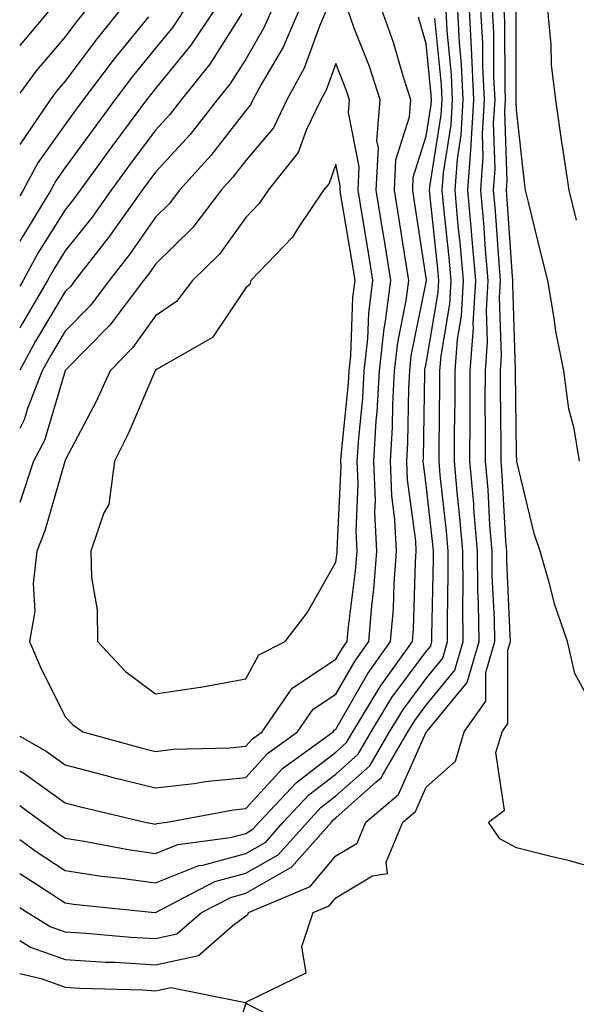
# Model space of a CAD drawing. Units: inches. Extents: x 1005443 to 1008083, y 7242458 to 7245098.
# Drawn here: x 1005443 to 1005505, y 7244842 to 7244951 of the extents above; entities that cross this region are included whole.
import ezdxf

# ---------------------------------------------------------------- set-up
doc = ezdxf.new("R2010")
doc.units = ezdxf.units.IN
doc.header["$MEASUREMENT"] = 0
doc.layers.add('Contour_10057242', color=7, linetype='Continuous', true_color=0x6c1caf)

msp = doc.modelspace()

# ---------------------------------------------------------------- linework, layer by layer
at = {"layer": 'Contour_10057242'}
for points in [[(1005477.01, 7244951.92, 3026), (1005476.21, 7244950.08, 3026), (1005474.51, 7244945.46, 3026), (1005472.61, 7244941.92, 3026), (1005471.12, 7244938.85, 3026), (1005468.05, 7244935.22, 3026), (1005466.61, 7244933.36, 3026), (1005465.31, 7244931.92, 3026), (1005462.19, 7244927.78, 3026), (1005458.05, 7244923.73, 3026), (1005457.31, 7244922.66, 3026), (1005456.72, 7244921.92, 3026), (1005453, 7244916.97, 3026), (1005448.05, 7244911.94, 3026), (1005448.04, 7244911.93, 3026), (1005448.03, 7244911.9, 3026), (1005445.76, 7244904.21, 3026), (1005444.54, 7244901.92, 3026), (1005443, 7244897.32, 3026)], [(1005473.98, 7244951.92, 3025), (1005472.19, 7244947.78, 3025), (1005469.75, 7244943.62, 3025), (1005468.84, 7244941.92, 3025), (1005468.58, 7244941.39, 3025), (1005468.05, 7244940.77, 3025), (1005464.2, 7244935.77, 3025), (1005460.7, 7244931.92, 3025), (1005459.56, 7244930.41, 3025), (1005458.05, 7244928.93, 3025), (1005455.17, 7244924.8, 3025), (1005452.92, 7244921.92, 3025), (1005450.83, 7244919.14, 3025), (1005448.05, 7244916.31, 3025), (1005446.4, 7244913.57, 3025), (1005445.5, 7244911.92, 3025), (1005443.88, 7244907.75, 3025), (1005443.5, 7244906.47, 3025), (1005443, 7244905.53, 3025)], [(1005470.95, 7244951.92, 3024), (1005470.07, 7244949.9, 3024), (1005468.05, 7244946.45, 3024), (1005466.29, 7244943.68, 3024), (1005464.9, 7244941.92, 3024), (1005461.88, 7244938.09, 3024), (1005458.05, 7244933.91, 3024), (1005457.2, 7244932.77, 3024), (1005456.59, 7244931.92, 3024), (1005453.04, 7244926.93, 3024), (1005452.97, 7244926.84, 3024), (1005449.11, 7244921.92, 3024), (1005448.66, 7244921.31, 3024), (1005448.05, 7244920.69, 3024), (1005444.76, 7244915.21, 3024), (1005443, 7244911.99, 3024)], [(1005464.57, 7244951.92, 3022), (1005461.97, 7244948, 3022), (1005458.05, 7244943.18, 3022), (1005457.48, 7244942.49, 3022), (1005457.05, 7244941.92, 3022), (1005454.19, 7244938.06, 3022), (1005453.22, 7244936.75, 3022), (1005449.69, 7244931.92, 3022), (1005449.01, 7244930.96, 3022), (1005448.05, 7244929.75, 3022), (1005445.01, 7244924.96, 3022), (1005443.37, 7244921.92, 3022), (1005443, 7244921.28, 3022)], [(1005461.24, 7244951.92, 3021), (1005459.97, 7244950, 3021), (1005458.05, 7244947.64, 3021), (1005455.48, 7244944.49, 3021), (1005453.55, 7244941.92, 3021), (1005451.2, 7244938.77, 3021), (1005448.05, 7244934.43, 3021), (1005447.01, 7244932.96, 3021), (1005446.44, 7244931.92, 3021), (1005443.94, 7244927.81, 3021), (1005443.26, 7244926.71, 3021), (1005443, 7244926.25, 3021)], [(1005454.13, 7244951.92, 3019), (1005451.42, 7244948.55, 3019), (1005448.05, 7244944.02, 3019), (1005447.08, 7244942.89, 3019), (1005446.36, 7244941.92, 3019), (1005443, 7244936.97, 3019)], [(1005450.37, 7244951.92, 3018), (1005449.34, 7244950.63, 3018), (1005448.05, 7244948.9, 3018), (1005444.84, 7244945.13, 3018), (1005443, 7244942.67, 3018)], [(1005446.35, 7244951.92, 3017), (1005443, 7244947.95, 3017)], [(1005467.62, 7244951.49, 3023), (1005464.08, 7244945.89, 3023), (1005460.91, 7244941.92, 3023), (1005459.65, 7244940.32, 3023), (1005458.05, 7244938.58, 3023), (1005455.21, 7244934.76, 3023), (1005453.14, 7244931.92, 3023), (1005451.03, 7244928.94, 3023), (1005448.05, 7244925.2, 3023), (1005446.78, 7244923.19, 3023), (1005446.1, 7244921.92, 3023), (1005443.33, 7244917.2, 3023), (1005443.12, 7244916.85, 3023), (1005443, 7244916.63, 3023)], [(1005458.05, 7244861.71, 3025), (1005458.2, 7244861.77, 3025), (1005459.35, 7244861.92, 3025), (1005466.68, 7244863.29, 3025), (1005468.05, 7244863.42, 3025), (1005472.12, 7244867.85, 3025), (1005477.74, 7244871.92, 3025), (1005477.86, 7244872.11, 3025), (1005478.05, 7244872.23, 3025), (1005481.58, 7244878.39, 3025), (1005484.1, 7244881.92, 3025), (1005484.41, 7244885.56, 3025), (1005484.49, 7244888.36, 3025), (1005484.75, 7244891.92, 3025), (1005484.58, 7244895.39, 3025), (1005484.23, 7244898.1, 3025), (1005484.08, 7244901.92, 3025), (1005484.3, 7244905.67, 3025), (1005484.34, 7244908.21, 3025), (1005484.54, 7244911.92, 3025), (1005484.9, 7244915.07, 3025), (1005485.82, 7244919.69, 3025), (1005486.11, 7244921.92, 3025), (1005485.75, 7244924.22, 3025), (1005485.03, 7244928.9, 3025), (1005484.53, 7244931.92, 3025), (1005484.69, 7244935.28, 3025), (1005486.19, 7244940.06, 3025), (1005486.34, 7244941.92, 3025), (1005485.53, 7244944.44, 3025), (1005484.43, 7244948.3, 3025), (1005483.13, 7244951.92, 3025)], [(1005458.05, 7244851.91, 3022), (1005464.64, 7244855.33, 3022), (1005468.05, 7244856.26, 3022), (1005471.66, 7244858.31, 3022), (1005474.88, 7244861.92, 3022), (1005476.41, 7244863.56, 3022), (1005478.05, 7244864.82, 3022), (1005481.8, 7244868.17, 3022), (1005483.99, 7244871.92, 3022), (1005485.52, 7244874.45, 3022), (1005488.05, 7244877.85, 3022), (1005489.89, 7244880.08, 3022), (1005490.42, 7244881.92, 3022), (1005490.39, 7244884.26, 3022), (1005490.5, 7244889.47, 3022), (1005490.47, 7244891.92, 3022), (1005490.3, 7244894.17, 3022), (1005489.6, 7244900.37, 3022), (1005489.47, 7244901.92, 3022), (1005489.47, 7244903.34, 3022), (1005489.57, 7244910.4, 3022), (1005489.57, 7244911.92, 3022), (1005489.7, 7244913.57, 3022), (1005490.66, 7244919.31, 3022), (1005490.81, 7244921.92, 3022), (1005490.59, 7244924.46, 3022), (1005490, 7244929.97, 3022), (1005489.83, 7244931.92, 3022), (1005489.96, 7244933.83, 3022), (1005490.81, 7244939.16, 3022), (1005490.98, 7244941.92, 3022), (1005490.84, 7244944.71, 3022), (1005490.36, 7244949.61, 3022), (1005490.25, 7244951.92, 3022)], [(1005458.05, 7244849.02, 3021), (1005460.43, 7244849.54, 3021), (1005463.16, 7244851.92, 3021), (1005466.38, 7244853.59, 3021), (1005468.05, 7244854.04, 3021), (1005472.97, 7244856.84, 3021), (1005473.08, 7244856.89, 3021), (1005473.41, 7244857.28, 3021), (1005477.54, 7244861.92, 3021), (1005477.79, 7244862.18, 3021), (1005478.05, 7244862.39, 3021), (1005482.47, 7244866.34, 3021), (1005483.1, 7244866.87, 3021), (1005483.18, 7244867.05, 3021), (1005486.03, 7244871.92, 3021), (1005486.79, 7244873.18, 3021), (1005488.05, 7244874.88, 3021), (1005491.23, 7244878.74, 3021), (1005492.16, 7244881.92, 3021), (1005492.11, 7244885.98, 3021), (1005492.15, 7244887.82, 3021), (1005492.09, 7244891.92, 3021), (1005491.79, 7244895.66, 3021), (1005491.48, 7244898.49, 3021), (1005491.18, 7244901.92, 3021), (1005491.19, 7244905.06, 3021), (1005491.24, 7244908.73, 3021), (1005491.25, 7244911.92, 3021), (1005491.51, 7244915.38, 3021), (1005491.95, 7244918.02, 3021), (1005492.18, 7244921.92, 3021), (1005491.85, 7244925.72, 3021), (1005491.57, 7244928.4, 3021), (1005491.25, 7244931.92, 3021), (1005491.5, 7244935.37, 3021), (1005491.93, 7244938.04, 3021), (1005492.15, 7244941.92, 3021), (1005491.97, 7244945.84, 3021), (1005491.73, 7244948.24, 3021), (1005491.54, 7244951.92, 3021)], [(1005468.05, 7244866.88, 3026), (1005470.46, 7244869.51, 3026), (1005473.79, 7244871.92, 3026), (1005475.53, 7244874.44, 3026), (1005478.05, 7244876.09, 3026), (1005480.17, 7244879.8, 3026), (1005481.69, 7244881.92, 3026), (1005482.02, 7244885.89, 3026), (1005482.26, 7244887.71, 3026), (1005482.57, 7244891.92, 3026), (1005482.37, 7244896.24, 3026), (1005482.42, 7244897.55, 3026), (1005482.25, 7244901.92, 3026), (1005482.51, 7244906.38, 3026), (1005482.61, 7244907.36, 3026), (1005482.87, 7244911.92, 3026), (1005483.38, 7244916.59, 3026), (1005483.55, 7244917.42, 3026), (1005484.13, 7244921.92, 3026), (1005483.38, 7244926.59, 3026), (1005483.29, 7244927.16, 3026), (1005482.52, 7244931.92, 3026), (1005482.75, 7244936.62, 3026), (1005482.59, 7244937.38, 3026), (1005482.95, 7244941.92, 3026), (1005481.75, 7244945.62, 3026), (1005480.08, 7244949.89, 3026), (1005479.35, 7244951.92, 3026)], [(1005468.05, 7244851.53, 3020), (1005468.27, 7244851.7, 3020), (1005468.34, 7244851.92, 3020), (1005475.19, 7244854.78, 3020), (1005478.05, 7244858.18, 3020), (1005480.39, 7244859.58, 3020), (1005481.36, 7244861.92, 3020), (1005484.97, 7244865, 3020), (1005488.05, 7244871.88, 3020), (1005488.07, 7244871.9, 3020), (1005488.08, 7244871.92, 3020), (1005488.14, 7244872.01, 3020), (1005492.58, 7244877.39, 3020), (1005493.9, 7244881.92, 3020), (1005493.84, 7244886.13, 3020), (1005493.77, 7244887.64, 3020), (1005493.72, 7244891.92, 3020), (1005493.34, 7244896.63, 3020), (1005493.31, 7244897.18, 3020), (1005492.9, 7244901.92, 3020), (1005492.91, 7244906.78, 3020), (1005492.92, 7244907.05, 3020), (1005492.93, 7244911.92, 3020), (1005493.28, 7244916.69, 3020), (1005493.26, 7244917.13, 3020), (1005493.55, 7244921.92, 3020), (1005493.12, 7244926.85, 3020), (1005493.11, 7244926.98, 3020), (1005492.67, 7244931.92, 3020), (1005493.02, 7244936.89, 3020), (1005493.03, 7244936.94, 3020), (1005493.32, 7244941.92, 3020), (1005493.09, 7244946.88, 3020), (1005493.09, 7244946.96, 3020), (1005492.83, 7244951.92, 3020)], [(1005468.05, 7244841.94, 3019), (1005468.15, 7244842.02, 3019), (1005474.75, 7244845.22, 3019), (1005474.28, 7244848.15, 3019), (1005475.52, 7244851.92, 3019), (1005477.31, 7244852.66, 3019), (1005478.05, 7244853.55, 3019), (1005482.11, 7244855.98, 3019), (1005483.75, 7244856.22, 3019), (1005483.62, 7244857.49, 3019), (1005485.45, 7244861.92, 3019), (1005486.86, 7244863.11, 3019), (1005488.05, 7244865.79, 3019), (1005491.3, 7244868.67, 3019), (1005492.27, 7244871.92, 3019), (1005494.65, 7244875.32, 3019), (1005494.64, 7244878.51, 3019), (1005495.64, 7244881.92, 3019), (1005495.6, 7244884.37, 3019), (1005495.37, 7244889.24, 3019), (1005495.34, 7244891.92, 3019), (1005495.11, 7244894.86, 3019), (1005494.9, 7244898.77, 3019), (1005494.62, 7244901.92, 3019), (1005494.63, 7244905.34, 3019), (1005494.6, 7244908.47, 3019), (1005494.61, 7244911.92, 3019), (1005494.85, 7244915.12, 3019), (1005494.72, 7244918.59, 3019), (1005494.92, 7244921.92, 3019), (1005494.62, 7244925.35, 3019), (1005494.42, 7244928.29, 3019), (1005494.09, 7244931.92, 3019), (1005494.35, 7244935.62, 3019), (1005494.28, 7244938.15, 3019), (1005494.5, 7244941.92, 3019), (1005494.32, 7244945.65, 3019), (1005494.32, 7244948.19, 3019), (1005494.11, 7244951.92, 3019)], [(1005508.05, 7244856.47, 3018), (1005503.81, 7244857.68, 3018), (1005501.87, 7244858.1, 3018), (1005498.05, 7244859.09, 3018), (1005496.2, 7244860.07, 3018), (1005494.96, 7244861.92, 3018), (1005496.73, 7244863.24, 3018), (1005495.78, 7244869.65, 3018), (1005496.46, 7244871.92, 3018), (1005497.11, 7244872.86, 3018), (1005497.09, 7244880.96, 3018), (1005497.38, 7244881.92, 3018), (1005497.37, 7244882.6, 3018), (1005496.99, 7244890.86, 3018), (1005496.97, 7244891.92, 3018), (1005496.88, 7244893.09, 3018), (1005496.48, 7244900.35, 3018), (1005496.34, 7244901.92, 3018), (1005496.34, 7244903.63, 3018), (1005496.28, 7244910.15, 3018), (1005496.28, 7244911.92, 3018), (1005496.4, 7244913.57, 3018), (1005496.17, 7244920.05, 3018), (1005496.28, 7244921.92, 3018), (1005496.12, 7244923.85, 3018), (1005495.72, 7244929.59, 3018), (1005495.51, 7244931.92, 3018), (1005495.68, 7244934.29, 3018), (1005495.52, 7244939.39, 3018), (1005495.68, 7244941.92, 3018), (1005495.55, 7244944.42, 3018), (1005495.54, 7244949.41, 3018), (1005495.41, 7244951.92, 3018)], [(1005508.05, 7244871.92, 3017), (1005504.51, 7244878.38, 3017), (1005503.71, 7244881.92, 3017), (1005502.25, 7244886.12, 3017), (1005501.76, 7244888.21, 3017), (1005500.67, 7244891.92, 3017), (1005500.03, 7244893.9, 3017), (1005498.09, 7244901.88, 3017), (1005498.08, 7244901.92, 3017), (1005498.08, 7244901.95, 3017), (1005498.05, 7244902.68, 3017), (1005497.96, 7244911.83, 3017), (1005497.96, 7244912.01, 3017), (1005497.63, 7244921.5, 3017), (1005497.65, 7244921.92, 3017), (1005497.61, 7244922.36, 3017), (1005497.02, 7244930.89, 3017), (1005496.93, 7244931.92, 3017), (1005497.01, 7244932.96, 3017), (1005496.77, 7244940.64, 3017), (1005496.85, 7244941.92, 3017), (1005496.79, 7244943.18, 3017), (1005496.77, 7244950.64, 3017), (1005496.7, 7244951.92, 3017)], [(1005505.03, 7244901.92, 3016), (1005504.43, 7244905.54, 3016), (1005503.85, 7244907.72, 3016), (1005503.29, 7244911.92, 3016), (1005502.42, 7244916.29, 3016), (1005502.24, 7244917.73, 3016), (1005501.51, 7244921.92, 3016), (1005500.82, 7244924.69, 3016), (1005499.39, 7244930.58, 3016), (1005499.07, 7244931.92, 3016), (1005498.93, 7244932.8, 3016), (1005498.05, 7244940.81, 3016), (1005498.02, 7244941.89, 3016), (1005498.02, 7244941.95, 3016), (1005498, 7244951.87, 3016)], [(1005504.72, 7244928.59, 3015), (1005503.9, 7244931.92, 3015), (1005503.14, 7244936.83, 3015), (1005503.11, 7244936.98, 3015), (1005502.4, 7244941.92, 3015), (1005501.93, 7244945.8, 3015), (1005501.91, 7244948.06, 3015), (1005501.53, 7244951.92, 3015)], [(1005457.27, 7244951.14, 3020), (1005453.48, 7244946.49, 3020), (1005450.05, 7244941.92, 3020), (1005449.19, 7244940.78, 3020), (1005448.05, 7244939.2, 3020), (1005445, 7244934.97, 3020), (1005443.38, 7244931.92, 3020), (1005443, 7244931.29, 3020)], [(1005468.05, 7244860.67, 3024), (1005468.84, 7244861.13, 3024), (1005469.55, 7244861.92, 3024), (1005473.66, 7244866.31, 3024), (1005478.05, 7244869.68, 3024), (1005479.23, 7244870.74, 3024), (1005479.92, 7244871.92, 3024), (1005482.8, 7244876.67, 3024), (1005482.98, 7244876.99, 3024), (1005486.53, 7244881.92, 3024), (1005486.64, 7244883.33, 3024), (1005486.85, 7244890.72, 3024), (1005486.94, 7244891.92, 3024), (1005486.89, 7244893.08, 3024), (1005485.98, 7244899.85, 3024), (1005485.9, 7244901.92, 3024), (1005486.02, 7244903.95, 3024), (1005486.12, 7244909.99, 3024), (1005486.22, 7244911.92, 3024), (1005486.4, 7244913.57, 3024), (1005488.05, 7244921.72, 3024), (1005488.08, 7244921.89, 3024), (1005488.08, 7244921.95, 3024), (1005488.05, 7244922.2, 3024), (1005486.76, 7244930.63, 3024), (1005486.55, 7244931.92, 3024), (1005486.61, 7244933.36, 3024), (1005488.05, 7244937.92, 3024), (1005488.6, 7244941.37, 3024), (1005488.64, 7244941.92, 3024), (1005488.61, 7244942.48, 3024), (1005488.05, 7244948.14, 3024), (1005487.21, 7244951.08, 3024)], [(1005468.05, 7244858.46, 3023), (1005470.26, 7244859.71, 3023), (1005472.21, 7244861.92, 3023), (1005475.03, 7244864.94, 3023), (1005478.05, 7244867.25, 3023), (1005480.51, 7244869.46, 3023), (1005481.96, 7244871.92, 3023), (1005484.25, 7244875.72, 3023), (1005488.05, 7244880.83, 3023), (1005488.55, 7244881.42, 3023), (1005488.68, 7244881.92, 3023), (1005488.68, 7244882.55, 3023), (1005488.86, 7244891.11, 3023), (1005488.85, 7244891.92, 3023), (1005488.79, 7244892.66, 3023), (1005488.05, 7244899.28, 3023), (1005487.74, 7244901.61, 3023), (1005487.73, 7244901.92, 3023), (1005487.75, 7244902.22, 3023), (1005487.89, 7244911.76, 3023), (1005487.9, 7244911.92, 3023), (1005487.91, 7244912.06, 3023), (1005488.05, 7244912.72, 3023), (1005489.37, 7244920.6, 3023), (1005489.45, 7244921.92, 3023), (1005489.34, 7244923.21, 3023), (1005488.45, 7244931.52, 3023), (1005488.41, 7244931.92, 3023), (1005488.44, 7244932.31, 3023), (1005489.71, 7244940.26, 3023), (1005489.81, 7244941.92, 3023), (1005489.73, 7244943.6, 3023), (1005489, 7244950.97, 3023)], [(1005443, 7244871.43, 3026), (1005445.92, 7244869.79, 3026), (1005448.05, 7244868.26, 3026), (1005452.99, 7244866.98, 3026), (1005453.08, 7244866.95, 3026), (1005458.05, 7244865.71, 3026), (1005462.34, 7244866.21, 3026), (1005463.54, 7244866.43, 3026), (1005468.05, 7244866.88, 3026)], [(1005443, 7244867.6, 3025), (1005443.47, 7244867.34, 3025), (1005448.05, 7244864.06, 3025), (1005449.75, 7244863.62, 3025), (1005456.92, 7244861.92, 3025), (1005457.86, 7244861.73, 3025), (1005458.05, 7244861.71, 3025)], [(1005443, 7244863.78, 3024), (1005445.51, 7244861.92, 3024), (1005446.99, 7244860.86, 3024), (1005448.05, 7244860.16, 3024), (1005450.14, 7244859.83, 3024), (1005455.01, 7244858.88, 3024), (1005458.05, 7244858.44, 3024), (1005460.53, 7244859.44, 3024), (1005466.34, 7244860.21, 3024), (1005468.05, 7244860.67, 3024)], [(1005443, 7244859.99, 3023), (1005444.81, 7244858.68, 3023), (1005448.05, 7244856.58, 3023), (1005452.07, 7244855.94, 3023), (1005454.25, 7244855.72, 3023), (1005458.05, 7244855.18, 3023), (1005462.85, 7244857.12, 3023), (1005463.3, 7244857.17, 3023), (1005468.05, 7244858.46, 3023)], [(1005443, 7244856.23, 3022), (1005444.99, 7244854.98, 3022), (1005448.05, 7244852.99, 3022), (1005448.98, 7244852.85, 3022), (1005457.99, 7244851.92, 3022), (1005458.05, 7244851.91, 3022)], [(1005443, 7244852.48, 3021), (1005443.88, 7244851.92, 3021), (1005446.47, 7244850.34, 3021), (1005448.05, 7244849.77, 3021), (1005450.34, 7244849.63, 3021), (1005455.32, 7244849.19, 3021), (1005458.05, 7244849.02, 3021)], [(1005443, 7244848.82, 3020), (1005444.21, 7244848.08, 3020), (1005448.05, 7244846.7, 3020), (1005452.55, 7244846.42, 3020), (1005453.58, 7244846.39, 3020), (1005458.05, 7244846.13, 3020), (1005462.81, 7244847.16, 3020), (1005466.64, 7244850.51, 3020), (1005468.05, 7244851.53, 3020)], [(1005443, 7244845.16, 3019), (1005445.38, 7244844.59, 3019), (1005448.05, 7244843.63, 3019), (1005449.66, 7244843.53, 3019), (1005456.64, 7244843.33, 3019), (1005458.05, 7244843.24, 3019), (1005459.74, 7244843.61, 3019), (1005468.04, 7244841.93, 3019), (1005468.05, 7244841.94, 3019)], [(1005474.61, 7244838.48, 3019), (1005468.16, 7244841.81, 3019), (1005468.05, 7244841.87, 3019), (1005465.67, 7244834.3, 3019)]]:
    msp.add_polyline3d(points, dxfattribs=at)
for points in [[(1005468.05, 7244870.34, 3027), (1005468.81, 7244871.16, 3027), (1005469.86, 7244871.92, 3027), (1005473.21, 7244876.76, 3027), (1005478.05, 7244879.96, 3027), (1005478.76, 7244881.21, 3027), (1005479.28, 7244881.92, 3027), (1005479.39, 7244883.26, 3027), (1005480.22, 7244889.75, 3027), (1005480.38, 7244891.92, 3027), (1005480.28, 7244894.15, 3027), (1005480.52, 7244899.45, 3027), (1005480.41, 7244901.92, 3027), (1005480.57, 7244904.44, 3027), (1005481.03, 7244908.94, 3027), (1005481.19, 7244911.92, 3027), (1005481.58, 7244915.45, 3027), (1005481.68, 7244918.29, 3027), (1005482.15, 7244921.92, 3027), (1005481.59, 7244925.46, 3027), (1005480.99, 7244928.98, 3027), (1005480.51, 7244931.92, 3027), (1005480.63, 7244934.5, 3027), (1005479.45, 7244940.52, 3027), (1005479.55, 7244941.92, 3027), (1005479.19, 7244943.06, 3027), (1005478.05, 7244945.95, 3027), (1005476.96, 7244943.01, 3027), (1005476.38, 7244941.92, 3027), (1005474.79, 7244938.66, 3027), (1005473.86, 7244936.11, 3027), (1005470.53, 7244931.92, 3027), (1005469.53, 7244930.44, 3027), (1005468.05, 7244928.9, 3027), (1005465.14, 7244924.83, 3027), (1005462.16, 7244921.92, 3027), (1005460.37, 7244919.6, 3027), (1005458.05, 7244917.99, 3027), (1005455.51, 7244914.46, 3027), (1005453.01, 7244911.92, 3027), (1005451.47, 7244908.5, 3027), (1005448.05, 7244902.03, 3027), (1005448.03, 7244901.94, 3027), (1005448.01, 7244901.92, 3027), (1005447.99, 7244901.86, 3027), (1005445.77, 7244894.2, 3027), (1005444.9, 7244891.92, 3027), (1005444.48, 7244888.35, 3027), (1005444.69, 7244885.28, 3027), (1005444.08, 7244881.92, 3027), (1005445.28, 7244879.15, 3027), (1005448.05, 7244873.59, 3027), (1005448.85, 7244872.72, 3027), (1005449.99, 7244871.92, 3027), (1005456.32, 7244870.19, 3027), (1005458.05, 7244869.75, 3027), (1005459.98, 7244869.99, 3027), (1005466.29, 7244870.16, 3027)], [(1005468.05, 7244877.78, 3028), (1005469.51, 7244880.46, 3028), (1005472.42, 7244881.92, 3028), (1005474.86, 7244885.11, 3028), (1005478.05, 7244890.71, 3028), (1005478.19, 7244891.78, 3028), (1005478.2, 7244891.92, 3028), (1005478.19, 7244892.06, 3028), (1005478.62, 7244901.35, 3028), (1005478.59, 7244901.92, 3028), (1005478.63, 7244902.5, 3028), (1005479.44, 7244910.53, 3028), (1005479.51, 7244911.92, 3028), (1005479.7, 7244913.57, 3028), (1005479.92, 7244920.05, 3028), (1005480.17, 7244921.92, 3028), (1005479.88, 7244923.75, 3028), (1005478.59, 7244931.38, 3028), (1005478.5, 7244931.92, 3028), (1005478.52, 7244932.39, 3028), (1005478.05, 7244934.79, 3028), (1005477.29, 7244932.68, 3028), (1005476.67, 7244931.92, 3028), (1005473.87, 7244927.74, 3028), (1005473.25, 7244926.72, 3028), (1005468.62, 7244921.92, 3028), (1005468.5, 7244921.47, 3028), (1005468.05, 7244921.09, 3028), (1005464.35, 7244915.62, 3028), (1005458.24, 7244912.11, 3028), (1005458.05, 7244911.98, 3028), (1005458.03, 7244911.94, 3028), (1005458, 7244911.92, 3028), (1005457.96, 7244911.83, 3028), (1005455.03, 7244904.94, 3028), (1005453.52, 7244901.92, 3028), (1005452.87, 7244897.1, 3028), (1005452.31, 7244896.18, 3028), (1005450.9, 7244891.92, 3028), (1005450.96, 7244889.01, 3028), (1005451.57, 7244885.44, 3028), (1005451.61, 7244881.92, 3028), (1005454.74, 7244878.61, 3028), (1005458.05, 7244876.13, 3028), (1005463.01, 7244876.88, 3028), (1005463.09, 7244876.88, 3028)]]:
    msp.add_polyline3d(points, close=True, dxfattribs=at)

doc.saveas('drawing.dxf')
